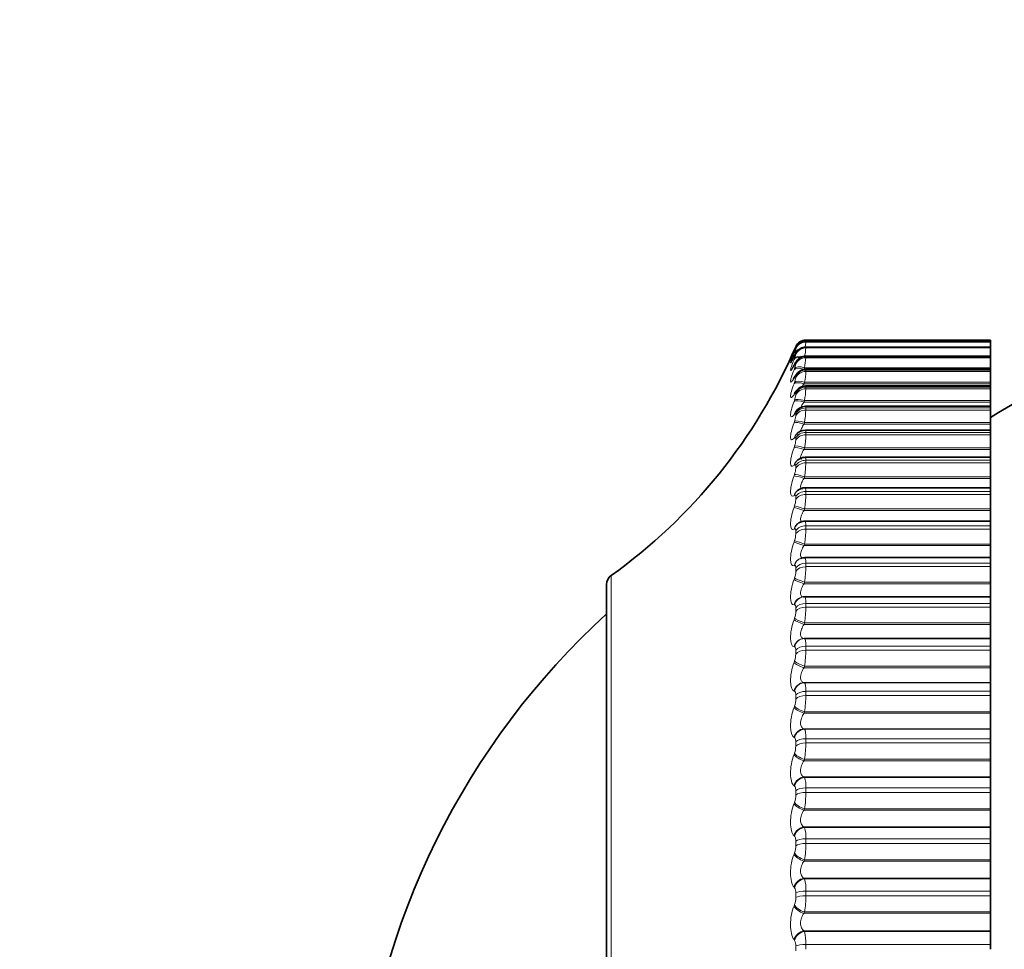
# Model space of a CAD drawing. Units: millimetres. Extents: x 0 to 771, y 0 to 1164.
# Drawn here: x 82 to 100, y 831 to 848 of the extents above; entities that cross this region are included whole.
import ezdxf
from ezdxf import colors
from ezdxf.entities.mleader import LeaderData, LeaderLine
from ezdxf.math import Vec2, Vec3

# ---------------------------------------------------------------- set-up
doc = ezdxf.new("R2010")
doc.units = ezdxf.units.MM
doc.layers.add('DV4_Défaut', color=7, linetype='Continuous')
doc.layers.add('Défaut', color=7, linetype='Continuous')

# ---------------------------------------------------------------- blocks, each defined once
blk = doc.blocks.new('_DOT')
at = {"color": 0}
blk.add_line((0, 0), (-1, 0), dxfattribs=at)
at = {"color": 0, "const_width": 0.333}
blk.add_lwpolyline([(-0.1665, 0, 1), (0.1665, 0, 1)], format="xyb", close=True, dxfattribs=at)
blk = doc.blocks.new('SE3')
at = {"layer": 'DV4_Défaut', "color": 7, "linetype": 'Continuous', "lineweight": 18}
for p, q in [((96.622, 841.578), (96.645, 841.632)), ((96.645, 841.596), (96.645, 841.602)), ((96.829, 841.723), (100.197, 841.723)), ((96.829, 841.723), (96.829, 841.717)), ((96.829, 841.717), (100.197, 841.717)), ((96.829, 841.621), (100.197, 841.621)), ((96.829, 841.621), (96.829, 841.609)), ((96.829, 841.609), (100.197, 841.609)), ((96.613, 841.556), (96.622, 841.578)), ((96.622, 841.556), (96.613, 841.536)), ((96.613, 841.511), (96.622, 841.534)), ((96.622, 841.465), (96.613, 841.445)), ((96.613, 841.396), (96.622, 841.42)), ((96.645, 841.49), (96.645, 841.502)), ((96.829, 841.449), (100.197, 841.449)), ((96.829, 841.449), (96.829, 841.43)), ((96.829, 841.43), (100.197, 841.43)), ((96.622, 841.303), (96.613, 841.285)), ((96.613, 841.21), (96.622, 841.235)), ((96.645, 841.312), (96.645, 841.331)), ((96.805, 841.248), (96.796, 841.223)), ((96.805, 841.248), (100.197, 841.248)), ((96.622, 841.071), (96.613, 841.055)), ((96.645, 841.066), (96.645, 841.09)), ((96.796, 841.223), (100.197, 841.223)), ((96.829, 841.206), (100.197, 841.206)), ((96.829, 841.206), (96.829, 841.181)), ((96.829, 841.181), (100.197, 841.181)), ((96.613, 840.955), (96.622, 840.981)), ((96.805, 840.983), (96.796, 840.956)), ((96.796, 840.956), (100.197, 840.956)), ((96.805, 840.983), (100.197, 840.983)), ((96.829, 840.895), (100.197, 840.895)), ((96.829, 840.895), (96.829, 840.864)), ((96.622, 840.771), (96.613, 840.757)), ((96.645, 840.75), (96.645, 840.781)), ((96.829, 840.864), (100.197, 840.864)), ((96.613, 840.633), (96.622, 840.659)), ((96.805, 840.649), (96.796, 840.622)), ((96.796, 840.622), (100.197, 840.622)), ((96.805, 840.649), (100.197, 840.649)), ((96.622, 840.404), (96.613, 840.392)), ((96.645, 840.369), (96.645, 840.405)), ((96.829, 840.515), (100.197, 840.515)), ((96.829, 840.515), (96.829, 840.478)), ((96.829, 840.478), (100.197, 840.478)), ((96.613, 840.244), (96.622, 840.271)), ((96.805, 840.25), (96.796, 840.222)), ((96.796, 840.222), (100.197, 840.222)), ((96.805, 840.25), (100.197, 840.25)), ((96.829, 840.07), (100.197, 840.07)), ((96.829, 840.07), (96.829, 840.028)), ((96.829, 840.028), (100.197, 840.028)), ((96.622, 839.972), (96.613, 839.962)), ((96.613, 839.791), (96.622, 839.819)), ((96.645, 839.922), (96.645, 839.964)), ((96.805, 839.786), (96.796, 839.758)), ((96.796, 839.758), (100.197, 839.758)), ((96.805, 839.786), (100.197, 839.786)), ((96.622, 839.477), (96.613, 839.469)), ((96.645, 839.413), (96.645, 839.46)), ((96.829, 839.562), (100.197, 839.562)), ((96.829, 839.562), (96.829, 839.514)), ((96.829, 839.514), (100.197, 839.514)), ((96.613, 839.276), (96.622, 839.305)), ((96.805, 839.261), (96.796, 839.232)), ((96.805, 839.261), (100.197, 839.261)), ((96.796, 839.232), (100.197, 839.232)), ((96.622, 838.923), (96.613, 838.916)), ((96.829, 838.994), (100.197, 838.994)), ((96.829, 838.994), (96.829, 838.94)), ((96.829, 838.94), (100.197, 838.94)), ((96.613, 838.702), (96.622, 838.731)), ((96.645, 838.844), (96.645, 838.896)), ((96.805, 838.676), (96.796, 838.647)), ((96.796, 838.647), (100.197, 838.647)), ((96.805, 838.676), (100.197, 838.676)), ((96.829, 838.367), (100.197, 838.367)), ((96.829, 838.367), (96.829, 838.309)), ((96.622, 838.31), (96.613, 838.306)), ((96.645, 838.217), (96.645, 838.275)), ((96.829, 838.309), (100.197, 838.309)), ((96.613, 838.072), (96.622, 838.101)), ((96.805, 838.035), (96.796, 838.006)), ((96.796, 838.006), (100.197, 838.006)), ((96.805, 838.035), (100.197, 838.035)), ((96.829, 837.686), (100.197, 837.686)), ((96.829, 837.686), (96.829, 837.623)), ((96.622, 837.644), (96.613, 837.641)), ((96.645, 837.537), (96.645, 837.6)), ((96.829, 837.623), (100.197, 837.623)), ((93.28, 817.843), (93.28, 837.462)), ((96.613, 837.389), (96.622, 837.417)), ((96.805, 837.341), (96.796, 837.313)), ((96.796, 837.313), (100.197, 837.313)), ((96.805, 837.341), (100.197, 837.341)), ((96.829, 836.953), (100.197, 836.953)), ((96.829, 836.953), (96.829, 836.886)), ((96.622, 836.926), (96.613, 836.925)), ((96.645, 836.807), (96.645, 836.874)), ((96.829, 836.886), (100.197, 836.886)), ((96.613, 836.656), (96.622, 836.684)), ((96.805, 836.598), (96.796, 836.57)), ((96.796, 836.57), (100.197, 836.57)), ((96.805, 836.598), (100.197, 836.598)), ((96.796, 836.313), (96.805, 836.312)), ((96.805, 836.312), (100.197, 836.312)), ((96.622, 836.161), (96.613, 836.163)), ((96.645, 836.03), (96.645, 836.101)), ((96.829, 836.174), (100.197, 836.174)), ((96.829, 836.174), (96.829, 836.102)), ((96.829, 836.102), (100.197, 836.102)), ((96.613, 835.877), (96.622, 835.905)), ((96.805, 835.809), (96.796, 835.782)), ((96.796, 835.782), (100.197, 835.782)), ((96.805, 835.809), (100.197, 835.809)), ((96.796, 835.511), (100.197, 835.511)), ((96.796, 835.511), (96.805, 835.507)), ((96.805, 835.507), (100.197, 835.507)), ((96.622, 835.353), (96.613, 835.357)), ((96.829, 835.351), (100.197, 835.351)), ((96.829, 835.351), (96.829, 835.276)), ((96.645, 835.21), (96.645, 835.285)), ((96.829, 835.276), (100.197, 835.276)), ((96.613, 835.056), (96.622, 835.083)), ((96.805, 834.979), (96.796, 834.952)), ((96.805, 834.979), (100.197, 834.979)), ((96.796, 834.952), (100.197, 834.952)), ((96.796, 834.668), (100.197, 834.668)), ((96.796, 834.668), (96.805, 834.663)), ((96.805, 834.663), (100.197, 834.663)), ((96.622, 834.506), (96.613, 834.511)), ((96.645, 834.352), (96.645, 834.43)), ((96.829, 834.488), (100.197, 834.488)), ((96.829, 834.488), (96.829, 834.41)), ((96.829, 834.41), (100.197, 834.41)), ((96.613, 834.198), (96.622, 834.224)), ((96.805, 834.112), (96.796, 834.085)), ((96.796, 834.085), (100.197, 834.085)), ((96.805, 834.112), (100.197, 834.112)), ((96.796, 833.79), (100.197, 833.79)), ((96.796, 833.79), (96.805, 833.783)), ((96.805, 833.783), (100.197, 833.783)), ((96.622, 833.623), (96.613, 833.631)), ((96.645, 833.46), (96.645, 833.54)), ((96.829, 833.591), (100.197, 833.591)), ((96.829, 833.591), (96.829, 833.51)), ((96.829, 833.51), (100.197, 833.51)), ((96.613, 833.306), (96.622, 833.331)), ((96.805, 833.211), (96.796, 833.185)), ((96.796, 833.185), (100.197, 833.185)), ((96.805, 833.211), (100.197, 833.211)), ((96.796, 832.88), (100.197, 832.88)), ((96.796, 832.88), (96.805, 832.871)), ((96.805, 832.871), (100.197, 832.871)), ((96.622, 832.711), (96.613, 832.72)), ((96.645, 832.538), (96.645, 832.621)), ((96.829, 832.664), (100.197, 832.664)), ((96.829, 832.664), (96.829, 832.58)), ((96.829, 832.58), (100.197, 832.58)), ((96.613, 832.385), (96.622, 832.41)), ((96.805, 832.282), (96.796, 832.257)), ((96.805, 832.282), (100.197, 832.282)), ((96.796, 832.257), (100.197, 832.257)), ((96.796, 831.944), (100.197, 831.944)), ((96.796, 831.944), (96.805, 831.933)), ((96.805, 831.933), (100.197, 831.933)), ((96.622, 831.772), (96.613, 831.783)), ((96.645, 831.591), (96.645, 831.676)), ((96.829, 831.711), (100.197, 831.711)), ((96.829, 831.711), (96.829, 831.625)), ((96.829, 831.625), (100.197, 831.625)), ((96.613, 831.44), (96.622, 831.464)), ((96.805, 831.33), (96.796, 831.306)), ((96.796, 831.306), (100.197, 831.306)), ((96.805, 831.33), (100.197, 831.33)), ((96.622, 830.813), (96.613, 830.826)), ((96.796, 830.986), (100.197, 830.986)), ((96.796, 830.986), (96.805, 830.973)), ((96.805, 830.973), (100.197, 830.973)), ((96.645, 830.624), (96.645, 830.711)), ((96.829, 830.737), (100.197, 830.737)), ((96.829, 830.737), (96.829, 830.65))]:
    blk.add_line(p, q, dxfattribs=at)
at = {"layer": 'DV4_Défaut', "color": 7, "linetype": 'Continuous', "lineweight": 35}
for p, q in [((100.197, 841.723), (96.828, 841.723)), ((100.197, 841.625), (96.828, 841.625)), ((96.829, 841.753), (100.197, 841.753)), ((100.197, 841.723), (100.197, 841.753)), ((100.197, 841.723), (100.197, 841.717)), ((100.197, 841.723), (100.197, 841.723)), ((100.197, 841.625), (100.197, 841.717)), ((100.197, 841.625), (100.197, 841.621)), ((100.197, 841.621), (100.197, 841.609)), ((100.197, 841.457), (100.197, 841.609)), ((100.197, 841.457), (96.827, 841.457)), ((100.197, 841.457), (100.197, 841.449)), ((100.197, 841.449), (100.197, 841.43)), ((100.197, 841.248), (100.197, 841.43)), ((100.197, 841.223), (100.197, 841.248)), ((100.197, 841.22), (96.826, 841.22)), ((100.197, 841.22), (100.197, 841.206)), ((100.197, 841.206), (100.197, 841.181)), ((100.197, 840.983), (100.197, 841.181)), ((100.197, 840.916), (96.825, 840.916)), ((100.197, 840.956), (100.197, 840.983)), ((100.197, 840.916), (100.197, 840.956)), ((100.197, 840.916), (100.197, 840.895)), ((100.197, 840.895), (100.197, 840.864)), ((100.197, 840.649), (100.197, 840.864)), ((100.197, 840.546), (96.823, 840.546)), ((100.197, 840.622), (100.197, 840.649)), ((100.197, 840.546), (100.197, 840.622)), ((100.197, 840.546), (100.197, 840.515)), ((100.197, 840.515), (100.197, 840.478)), ((100.197, 840.25), (100.197, 840.478)), ((100.197, 840.222), (100.197, 840.25)), ((100.197, 840.112), (100.197, 840.222)), ((100.197, 840.112), (96.821, 840.112)), ((100.197, 840.07), (100.197, 840.112)), ((100.197, 840.07), (100.197, 840.028)), ((100.197, 839.786), (100.197, 840.028)), ((100.197, 839.758), (100.197, 839.786)), ((100.197, 839.617), (100.197, 839.758)), ((100.197, 839.617), (96.818, 839.617)), ((100.197, 839.562), (100.197, 839.617)), ((100.197, 839.562), (100.197, 839.514)), ((100.197, 839.261), (100.197, 839.514)), ((100.197, 839.232), (100.197, 839.261)), ((100.197, 839.062), (100.197, 839.232)), ((96.688, 839.02), (96.679, 839.013)), ((100.197, 839.062), (96.816, 839.062)), ((100.197, 838.994), (100.197, 839.062)), ((100.197, 838.994), (100.197, 838.94)), ((100.197, 838.676), (100.197, 838.94)), ((100.197, 838.647), (100.197, 838.676)), ((100.197, 838.451), (100.197, 838.647)), ((96.714, 838.426), (96.704, 838.422)), ((100.197, 838.451), (96.813, 838.451)), ((100.197, 838.367), (100.197, 838.451)), ((100.197, 838.367), (100.197, 838.309)), ((100.197, 838.035), (100.197, 838.309)), ((100.197, 838.006), (100.197, 838.035)), ((100.197, 837.787), (100.197, 838.006)), ((96.747, 837.777), (96.737, 837.774)), ((100.197, 837.787), (96.81, 837.787)), ((100.197, 837.686), (100.197, 837.787)), ((100.197, 837.686), (100.197, 837.623)), ((100.197, 837.341), (100.197, 837.623)), ((93.197, 818.006), (93.197, 837.299)), ((100.197, 837.313), (100.197, 837.341)), ((100.197, 837.073), (100.197, 837.313)), ((96.786, 837.072), (96.777, 837.071)), ((100.197, 837.073), (96.807, 837.073)), ((100.197, 836.953), (100.197, 837.073)), ((100.197, 836.953), (100.197, 836.886)), ((100.197, 836.598), (100.197, 836.886)), ((100.197, 836.57), (100.197, 836.598)), ((100.197, 836.313), (100.197, 836.57)), ((96.796, 836.313), (100.197, 836.313)), ((100.197, 836.312), (100.197, 836.313)), ((100.197, 836.174), (100.197, 836.312)), ((100.197, 836.174), (100.197, 836.102)), ((100.197, 835.809), (100.197, 836.102)), ((100.197, 835.782), (100.197, 835.809)), ((100.197, 835.511), (100.197, 835.782)), ((100.197, 835.507), (100.197, 835.511)), ((100.197, 835.351), (100.197, 835.507)), ((100.197, 835.351), (100.197, 835.276)), ((100.197, 834.979), (100.197, 835.276)), ((100.197, 834.952), (100.197, 834.979)), ((100.197, 834.668), (100.197, 834.952)), ((100.197, 834.663), (100.197, 834.668)), ((100.197, 834.488), (100.197, 834.663)), ((100.197, 834.488), (100.197, 834.41)), ((100.197, 834.112), (100.197, 834.41)), ((100.197, 834.085), (100.197, 834.112)), ((100.197, 833.79), (100.197, 834.085)), ((100.197, 833.783), (100.197, 833.79)), ((100.197, 833.591), (100.197, 833.783)), ((100.197, 833.591), (100.197, 833.51)), ((100.197, 833.211), (100.197, 833.51)), ((100.197, 833.185), (100.197, 833.211)), ((100.197, 832.88), (100.197, 833.185)), ((100.197, 832.871), (100.197, 832.88)), ((100.197, 832.664), (100.197, 832.871)), ((100.197, 832.664), (100.197, 832.58)), ((100.197, 832.282), (100.197, 832.58)), ((100.197, 832.257), (100.197, 832.282)), ((100.197, 831.944), (100.197, 832.257)), ((100.197, 831.933), (100.197, 831.944)), ((100.197, 831.711), (100.197, 831.933)), ((100.197, 831.711), (100.197, 831.625)), ((100.197, 831.33), (100.197, 831.625)), ((100.197, 831.306), (100.197, 831.33)), ((100.197, 830.986), (100.197, 831.306)), ((100.197, 830.973), (100.197, 830.986)), ((100.197, 830.737), (100.197, 830.973)), ((100.197, 830.737), (100.197, 830.65))]:
    blk.add_line(p, q, dxfattribs=at)
for centre, radius, start, end in [((87.465, 845.597), 10, 305.5571, 336.6335), ((96.829, 841.553), 0.2, 90, 156.6389), ((94.052, 842.739), 2.829, 334.9052, 335.366), ((94.342, 842.599), 2.546, 333.2843, 333.7664), ((108.197, 827.653), 15, 111.9213, 122.231), ((94.63, 842.389), 2.268, 331.3252, 331.8309), ((94.909, 842.112), 2.002, 328.9449, 329.476), ((95.174, 841.772), 1.754, 326.0331, 326.5904), ((96.823, 840.332), 0.213, 90.3032, 146.074), ((95.421, 841.373), 1.533, 322.4438, 323.0258), ((95.645, 840.925), 1.347, 317.9876, 318.5876), ((96.82, 839.901), 0.21, 89.9807, 140.9094), ((95.842, 840.442), 1.212, 312.4282, 313.0301), ((93.397, 837.299), 0.2, 125.5571, 180), ((102.643, 826.431), 14, 132.4355, 174.9956)]:
    blk.add_arc(centre, radius, start, end, dxfattribs=at)
at = {"layer": 'DV4_Défaut', "color": 7, "linetype": 'Continuous', "lineweight": 18}
for centre, radius, start, end in [((96.138, 841.751), 0.53, 335.9083, 343.0433), ((94.914, 841.799), 1.925, 349.3702, 354.3278), ((94.281, 842.052), 2.57, 350.6362, 352.5082), ((64.333, 847.696), 33.035, 349.5953, 349.6348), ((97.899, 841.438), 1.108, 165.0788, 165.1131), ((96.268, 841.576), 0.388, 336.193, 347.0608), ((95.044, 841.569), 1.79, 349.6757, 355.5587), ((96.296, 841.375), 0.355, 336.7975, 349.821), ((96.298, 841.116), 0.35, 337.4843, 351.8121), ((95.05, 841.292), 1.783, 350.0064, 356.4383), ((96.292, 840.792), 0.356, 338.1516, 353.3044), ((95.009, 840.956), 1.822, 350.3198, 357.094), ((96.281, 840.404), 0.366, 338.7556, 354.4589), ((94.95, 840.557), 1.88, 350.5988, 357.5995), ((94.888, 840.096), 1.943, 350.8372, 358.0006), ((96.27, 839.952), 0.377, 339.2782, 355.3763), ((94.828, 839.573), 2.001, 351.0336, 358.327), ((96.259, 839.439), 0.387, 339.7135, 356.1231), ((94.778, 838.99), 2.052, 351.1883, 358.599), ((96.249, 838.866), 0.397, 340.0603, 356.7448), ((96.242, 838.237), 0.404, 340.3196, 357.2733), ((94.739, 838.351), 2.09, 351.3024, 358.8308), ((96.237, 837.554), 0.409, 340.4927, 357.7322), ((94.715, 837.658), 2.115, 351.3767, 359.0326), ((96.235, 836.82), 0.411, 340.5806, 358.1391), ((94.706, 836.915), 2.123, 351.4117, 359.2125), ((96.236, 836.041), 0.409, 340.583, 358.5078), ((94.715, 836.125), 2.114, 351.4076, 359.3764), ((96.241, 835.218), 0.405, 340.4985, 358.8496), ((94.741, 835.293), 2.088, 351.3635, 359.5295), ((96.248, 834.358), 0.397, 340.3244, 359.174), ((94.785, 834.422), 2.044, 351.2781, 359.676), ((96.324, 833.626), 0.506, 356.052, 18.0101), ((96.259, 833.463), 0.386, 340.0558, 359.4893), ((94.846, 833.516), 1.983, 351.1489, 359.8199), ((96.201, 832.697), 0.629, 356.9512, 16.0423), ((96.273, 832.539), 0.372, 339.686, 359.8035), ((94.923, 832.581), 1.906, 350.9726, 359.965), ((96.07, 831.742), 0.76, 357.616, 14.5163), ((96.486, 831.689), 0.16, 355.4813, 31.5867), ((96.29, 831.59), 0.355, 339.2057, 0.1246), ((95.016, 831.621), 1.813, 350.7444, 0.1152), ((95.933, 830.766), 0.897, 358.1238, 13.3083), ((96.46, 830.722), 0.185, 356.3946, 29.1825)]:
    blk.add_arc(centre, radius, start, end, dxfattribs=at)
for centre, major_axis, ratio, start_param, end_param in [((96.805, 841.498), (-0.183, 0.08), 0.602143, 6.024835, 6.278974), ((96.829, 841.517), (0.2, 0), 0.997452, 1.570796, 2.733865), ((96.829, 841.423), (0.2, 0), 0.990704, 1.570796, 2.733865), ((96.829, 841.411), (-0.2, 0), 0.989821, 4.712389, 5.875458), ((96.796, 841.476), (-0.183, 0.08), 0.601817, 6.038529, 6.278276), ((96.796, 841.431), (-0.185, 0.077), 0.548099, 5.654456, 6.244043), ((96.796, 841.455), (0.181, -0.084), 0.648101, 3.141638, 3.170947), ((96.796, 841.365), (0.179, -0.089), 0.695733, 3.141622, 3.212754), ((96.796, 841.316), (-0.186, 0.074), 0.491587, 5.252106, 6.212649), ((96.805, 841.454), (-0.185, 0.076), 0.548395, 5.55123, 6.244885), ((96.805, 841.34), (-0.186, 0.073), 0.491853, 5.04874, 6.213628), ((96.829, 841.253), (0.2, 0), 0.978475, 1.570796, 2.733865), ((96.829, 841.235), (-0.2, 0), 0.977147, 4.712389, 5.875458), ((96.796, 841.206), (0.176, -0.095), 0.739821, 3.141806, 3.260079), ((96.796, 841.131), (-0.187, 0.071), 0.43257, 4.875432, 6.183526), ((96.805, 841.224), (0.176, -0.095), 0.740221, 3.148391, 3.260308), ((96.805, 841.157), (-0.187, 0.071), 0.432804, 4.874672, 6.184634), ((96.796, 840.977), (0.172, -0.102), 0.780138, 3.142154, 3.314423), ((96.805, 840.993), (0.172, -0.102), 0.78056, 3.150112, 3.314475), ((96.829, 841.014), (0.2, 0), 0.961261, 1.570796, 2.733865), ((96.829, 840.989), (0.2, 0), 0.959493, 1.570796, 2.733865), ((96.796, 840.878), (-0.188, 0.069), 0.371349, 4.848117, 6.156212), ((96.805, 840.904), (-0.188, 0.069), 0.37155, 4.847482, 6.157443), ((96.829, 840.707), (-0.2, 0), 0.939147, 4.712389, 5.875458), ((96.796, 840.681), (0.166, -0.111), 0.81648, 3.142071, 3.377761), ((96.805, 840.695), (0.167, -0.111), 0.816922, 3.143192, 3.377634), ((96.829, 840.676), (-0.2, 0), 0.93695, 4.712389, 5.875458), ((96.796, 840.557), (-0.188, 0.067), 0.308236, 4.822231, 6.130325), ((96.805, 840.584), (-0.188, 0.067), 0.308403, 4.821714, 6.131676), ((96.796, 840.318), (0.159, -0.121), 0.848661, 3.141627, 3.452694), ((96.805, 840.33), (0.159, -0.121), 0.849121, 3.140371, 3.452396), ((96.829, 840.333), (0.2, 0), 0.912248, 1.570796, 2.733865), ((96.829, 840.296), (-0.2, 0), 0.909632, 4.712389, 5.875458), ((96.796, 840.171), (-0.189, 0.066), 0.243552, 4.797449, 6.105543), ((96.805, 840.199), (-0.189, 0.066), 0.243684, 4.797048, 6.10701), ((96.796, 839.89), (0.149, -0.133), 0.876518, 3.141165, 3.542609), ((96.805, 839.901), (0.15, -0.133), 0.876993, 3.136528, 3.542171), ((96.829, 839.894), (0.2, 0), 0.880701, 1.570796, 2.733865), ((96.829, 839.852), (0.2, 0), 0.877679, 1.570796, 2.733865), ((96.796, 839.72), (-0.189, 0.065), 0.177627, 4.773493, 6.081588), ((96.805, 839.749), (-0.189, 0.065), 0.177723, 4.773204, 6.083166), ((96.796, 839.4), (0.136, -0.147), 0.899908, 3.141735, 3.65174), ((96.805, 839.409), (0.136, -0.147), 0.900395, 3.134908, 3.651231), ((96.829, 839.393), (-0.2, 0), 0.844666, 4.712389, 5.875458), ((96.829, 839.346), (0.2, 0), 0.841254, 1.570796, 2.733865), ((96.796, 839.209), (-0.189, 0.064), 0.110796, 4.750115, 6.058209), ((96.805, 839.237), (-0.189, 0.064), 0.110856, 4.749936, 6.059898), ((96.796, 838.85), (0.117, -0.162), 0.918713, 3.142078, 3.784886), ((96.805, 838.858), (0.117, -0.162), 0.91921, 3.139978, 3.784445), ((96.829, 838.833), (-0.2, 0), 0.804326, 4.712389, 5.875458), ((96.829, 838.78), (0.2, 0), 0.800541, 1.570796, 2.733865), ((96.805, 838.667), (-0.19, 0.064), 0.043425, 4.727017, 6.036979), ((96.796, 838.638), (-0.189, 0.064), 0.043401, 4.727087, 6.035181), ((96.796, 838.244), (0.091, -0.178), 0.932836, 3.141193, 3.94626), ((96.805, 838.249), (0.092, -0.178), 0.933341, 3.134907, 3.946116), ((96.829, 838.215), (-0.2, 0), 0.759888, 4.712389, 5.875458), ((96.829, 838.157), (0.2, 0), 0.75575, 1.570796, 2.733865), ((96.796, 838.011), (0.189, -0.064), 0.024215, 3.41249, 4.720584), ((96.805, 838.04), (0.19, -0.064), 0.024228, 3.410583, 4.720545), ((96.796, 837.583), (0.058, -0.191), 0.942205, 3.142225, 4.136806), ((96.805, 837.586), (0.059, -0.191), 0.942715, 3.139506, 4.137279), ((96.829, 837.543), (-0.2, 0), 0.711577, 4.712389, 5.875458), ((96.829, 837.481), (-0.2, 0), 0.707107, 4.712389, 5.875458), ((96.796, 837.332), (0.189, -0.064), 0.091707, 3.435458, 4.743552), ((96.805, 837.361), (0.189, -0.064), 0.091757, 3.433443, 4.743404), ((96.796, 836.872), (0.019, -0.199), 0.946773, 3.141197, 4.350416), ((96.805, 836.873), (0.019, -0.199), 0.947286, 3.141122, 4.351814), ((96.829, 836.822), (-0.2, 0), 0.659641, 4.712389, 5.875458), ((96.829, 836.755), (-0.2, 0), 0.654861, 4.712389, 5.875458), ((96.796, 836.603), (0.189, -0.065), 0.158733, 3.458714, 4.766809), ((96.805, 836.632), (0.189, -0.065), 0.158819, 3.456589, 4.766551), ((96.796, 836.113), (0.023, 0.199), 0.946517, 0.122671, 1.430765), ((96.805, 836.112), (0.023, 0.199), 0.947029, 0.12325, 1.433211), ((96.829, 836.053), (0.2, 0), 0.604343, 1.570796, 2.733865), ((96.829, 835.983), (0.2, 0), 0.599278, 1.570796, 2.733865), ((96.796, 835.829), (0.189, -0.066), 0.224949, 3.482482, 4.790576), ((96.805, 835.857), (0.189, -0.065), 0.225071, 3.480245, 4.790207), ((96.796, 835.312), (0.062, 0.19), 0.941437, 0.334394, 1.642488), ((96.805, 835.309), (0.062, 0.19), 0.941947, 0.335871, 1.645832), ((96.829, 835.241), (0.2, 0), 0.545966, 1.570796, 2.733865), ((96.829, 835.167), (0.2, 0), 0.540641, 1.570796, 2.733865), ((96.796, 835.013), (0.188, -0.067), 0.290019, 3.507002, 4.815097), ((96.805, 835.04), (0.189, -0.067), 0.290176, 3.504651, 4.814613), ((96.796, 834.471), (0.094, 0.176), 0.93156, 0.521979, 1.830073), ((96.805, 834.466), (0.095, 0.176), 0.932065, 0.524036, 1.833998), ((96.829, 834.391), (-0.2, 0), 0.484806, 4.712389, 5.875458), ((96.829, 834.314), (-0.2, 0), 0.479249, 4.712389, 5.875458), ((96.796, 834.159), (0.188, -0.069), 0.353612, 3.532545, 4.840639), ((96.805, 834.186), (0.188, -0.068), 0.353803, 3.530076, 4.840037), ((96.796, 833.596), (0.119, 0.161), 0.916936, 0.680222, 1.988316), ((96.805, 833.589), (0.12, 0.16), 0.917433, 0.682548, 1.992509), ((96.829, 833.507), (0.2, 0), 0.421176, 1.570796, 2.733865), ((96.829, 833.427), (-0.2, 0), 0.415415, 4.712389, 5.875458), ((96.796, 833.273), (0.187, -0.07), 0.415402, 3.559418, 4.867512), ((96.805, 833.299), (0.187, -0.07), 0.415627, 3.556826, 4.866788), ((96.796, 832.691), (0.137, 0.145), 0.89764, 0.810592, 2.118686), ((96.805, 832.681), (0.138, 0.145), 0.898126, 0.812966, 2.122927), ((96.829, 832.593), (0.2, 0), 0.3554, 1.570796, 2.733865), ((96.829, 832.51), (-0.2, 0), 0.349464, 4.712389, 5.875458), ((96.796, 832.358), (0.186, -0.073), 0.475076, 3.587985, 4.896079), ((96.805, 832.382), (0.186, -0.073), 0.475333, 3.585266, 4.895227), ((96.796, 831.759), (0.15, 0.132), 0.873769, 0.917459, 2.225553), ((96.805, 831.748), (0.151, 0.131), 0.874242, 0.919752, 2.229713), ((96.829, 831.653), (0.2, 0), 0.287813, 1.570796, 2.733865), ((96.829, 831.569), (0.2, 0), 0.281733, 1.570796, 2.733865), ((96.796, 831.418), (0.185, -0.076), 0.532328, 3.618682, 4.926776), ((96.805, 831.442), (0.185, -0.075), 0.532616, 3.615828, 4.92579), ((96.796, 830.807), (0.16, 0.12), 0.845446, 1.005596, 2.31369), ((96.805, 830.794), (0.16, 0.12), 0.845904, 1.007744, 2.317706), ((96.829, 830.693), (-0.2, 0), 0.218759, 4.712389, 5.875458)]:
    blk.add_ellipse(centre, major_axis=major_axis, ratio=ratio, start_param=start_param, end_param=end_param, dxfattribs=at)
at = {"layer": 'DV4_Défaut', "color": 7, "linetype": 'Continuous', "lineweight": 35}
for centre, major_axis, ratio, start_param, end_param in [((96.829, 841.523), (0.2, 0), 0.997885, 1.570796, 2.733865), ((96.805, 841.476), (0.182, -0.084), 0.648452, 3.141613, 3.171506), ((96.805, 841.385), (0.179, -0.089), 0.69611, 3.141596, 3.213152), ((96.796, 840.681), (0.166, -0.111), 0.81648, 3.122043, 3.142071), ((96.805, 836.873), (0.019, -0.199), 0.947286, 3.041852, 3.141122)]:
    blk.add_ellipse(centre, major_axis=major_axis, ratio=ratio, start_param=start_param, end_param=end_param, dxfattribs=at)
for points, knots in [([(96.828, 841.721), (96.815, 841.721), (96.788, 841.722), (96.745, 841.707), (96.708, 841.685), (96.681, 841.66), (96.664, 841.638), (96.655, 841.623), (96.648, 841.611), (96.639, 841.592), (96.629, 841.571), (96.619, 841.55), (96.618, 841.548)], [0, 0, 0, 0, 0.103597, 0.255652, 0.384487, 0.491691, 0.575754, 0.631144, 0.677109, 0.753197, 0.979061, 1, 1, 1, 1]), ([(96.827, 841.624), (96.808, 841.623), (96.777, 841.621), (96.731, 841.602), (96.697, 841.577), (96.673, 841.552), (96.658, 841.531), (96.646, 841.511), (96.636, 841.495), (96.628, 841.478), (96.625, 841.471)], [0, 0, 0, 0, 0.17245, 0.336623, 0.476727, 0.594224, 0.686646, 0.768208, 0.922261, 1, 1, 1, 1]), ([(96.615, 841.541), (96.611, 841.533), (96.594, 841.495), (96.573, 841.453), (96.561, 841.43), (96.559, 841.426), (96.559, 841.426)], [0, 0, 0, 0, 0.1088202, 0.6172894, 0.8899917, 1, 1, 1, 1]), ([(96.563, 841.444), (96.564, 841.446), (96.565, 841.447), (96.577, 841.475), (96.593, 841.512), (96.613, 841.556)], [0, 0, 0, 0, 0.061506, 0.061506, 1, 1, 1, 1]), ([(96.617, 841.457), (96.614, 841.449), (96.6, 841.42), (96.583, 841.391), (96.575, 841.378), (96.575, 841.377), (96.575, 841.377)], [0, 0, 0, 0, 0.138901, 0.65949, 0.955944, 1, 1, 1, 1]), ([(96.827, 841.456), (96.825, 841.456), (96.805, 841.459), (96.766, 841.449), (96.722, 841.429), (96.689, 841.403), (96.666, 841.378), (96.649, 841.353), (96.638, 841.335), (96.631, 841.321), (96.629, 841.318)], [0, 0, 0, 0, 0.022147, 0.226639, 0.400521, 0.55049, 0.675148, 0.786221, 0.956017, 1, 1, 1, 1]), ([(96.621, 841.303), (96.617, 841.297), (96.606, 841.276), (96.594, 841.256), (96.589, 841.25), (96.589, 841.25)], [0, 0, 0, 0, 0.176427, 0.690144, 1, 1, 1, 1]), ([(96.625, 841.082), (96.622, 841.077), (96.613, 841.061), (96.606, 841.051), (96.603, 841.048), (96.603, 841.048)], [0, 0, 0, 0, 0.229502, 0.75934, 1, 1, 1, 1]), ([(96.826, 841.218), (96.823, 841.219), (96.802, 841.222), (96.762, 841.211), (96.718, 841.191), (96.685, 841.164), (96.66, 841.136), (96.644, 841.115), (96.636, 841.1), (96.633, 841.094)], [0, 0, 0, 0, 0.033436, 0.255458, 0.441013, 0.603902, 0.751301, 0.913377, 1, 1, 1, 1]), ([(96.825, 840.913), (96.814, 840.914), (96.788, 840.916), (96.745, 840.901), (96.703, 840.877), (96.671, 840.848), (96.651, 840.824), (96.642, 840.81), (96.639, 840.805)], [0, 0, 0, 0, 0.118767, 0.345084, 0.545284, 0.729723, 0.917335, 1, 1, 1, 1]), ([(96.631, 840.795), (96.628, 840.79), (96.621, 840.778), (96.618, 840.775), (96.617, 840.775), (96.617, 840.775)], [0, 0, 0, 0, 0.315369, 0.947796, 1, 1, 1, 1]), ([(96.818, 839.614), (96.811, 839.615), (96.786, 839.618), (96.741, 839.604), (96.698, 839.581), (96.679, 839.564), (96.671, 839.556)], [0, 0, 0, 0, 0.117624, 0.477054, 0.793646, 1, 1, 1, 1]), ([(96.816, 839.06), (96.811, 839.061), (96.788, 839.064), (96.745, 839.051), (96.705, 839.033), (96.691, 839.021), (96.689, 839.019)], [0, 0, 0, 0, 0.089739, 0.532483, 0.936602, 1, 1, 1, 1]), ([(96.813, 838.45), (96.811, 838.45), (96.789, 838.454), (96.751, 838.444), (96.726, 838.431), (96.716, 838.425)], [0, 0, 0, 0, 0.060564, 0.681143, 1, 1, 1, 1])]:
    blk.add_open_spline(points, degree=3, knots=knots, dxfattribs=at)
at = {"layer": 'DV4_Défaut', "color": 7, "linetype": 'Continuous', "lineweight": 18}
for points, knots in [([(96.645, 841.602), (96.645, 841.603), (96.644, 841.602), (96.642, 841.598), (96.64, 841.594), (96.637, 841.588), (96.633, 841.58), (96.63, 841.573), (96.626, 841.565), (96.622, 841.556)], [0, 0, 0, 0, 0.354527, 0.354527, 0.354527, 0.706578, 0.706578, 0.706578, 1, 1, 1, 1]), ([(96.613, 841.536), (96.574, 841.452), (96.548, 841.402), (96.548, 841.408), (96.553, 841.421), (96.563, 841.444)], [0, 0, 0, 0, 0.6815556, 0.6815556, 1, 1, 1, 1]), ([(96.613, 841.445), (96.574, 841.368), (96.548, 841.327), (96.548, 841.345), (96.554, 841.364), (96.577, 841.424), (96.593, 841.464), (96.613, 841.511)], [0, 0, 0, 0, 0.5, 0.5, 0.75, 0.75, 1, 1, 1, 1]), ([(96.645, 841.502), (96.645, 841.504), (96.644, 841.504), (96.642, 841.501), (96.64, 841.498), (96.637, 841.493), (96.633, 841.486), (96.63, 841.48), (96.626, 841.473), (96.622, 841.465)], [0, 0, 0, 0, 0.354527, 0.354527, 0.354527, 0.706578, 0.706578, 0.706578, 1, 1, 1, 1]), ([(96.613, 841.285), (96.574, 841.214), (96.548, 841.182), (96.548, 841.213), (96.554, 841.236), (96.577, 841.303), (96.593, 841.346), (96.613, 841.396)], [0, 0, 0, 0, 0.5, 0.5, 0.75, 0.75, 1, 1, 1, 1]), ([(96.645, 841.331), (96.645, 841.334), (96.644, 841.335), (96.642, 841.333), (96.64, 841.332), (96.637, 841.328), (96.633, 841.322), (96.63, 841.317), (96.626, 841.31), (96.622, 841.303)], [0, 0, 0, 0, 0.354527, 0.354527, 0.354527, 0.706578, 0.706578, 0.706578, 1, 1, 1, 1]), ([(96.613, 841.055), (96.574, 840.99), (96.548, 840.967), (96.548, 841.011), (96.554, 841.039), (96.577, 841.113), (96.593, 841.159), (96.613, 841.21)], [0, 0, 0, 0, 0.5, 0.5, 0.75, 0.75, 1, 1, 1, 1]), ([(96.645, 841.09), (96.645, 841.095), (96.644, 841.097), (96.642, 841.096), (96.64, 841.096), (96.637, 841.093), (96.633, 841.088), (96.63, 841.084), (96.626, 841.078), (96.622, 841.071)], [0, 0, 0, 0, 0.354527, 0.354527, 0.354527, 0.706578, 0.706578, 0.706578, 1, 1, 1, 1]), ([(96.613, 840.757), (96.574, 840.699), (96.548, 840.685), (96.548, 840.742), (96.554, 840.773), (96.577, 840.854), (96.593, 840.902), (96.613, 840.955)], [0, 0, 0, 0, 0.5, 0.5, 0.75, 0.75, 1, 1, 1, 1]), ([(96.645, 840.781), (96.645, 840.787), (96.644, 840.79), (96.642, 840.79), (96.64, 840.791), (96.637, 840.789), (96.633, 840.785), (96.63, 840.782), (96.626, 840.777), (96.622, 840.771)], [0, 0, 0, 0, 0.354527, 0.354527, 0.354527, 0.706578, 0.706578, 0.706578, 1, 1, 1, 1]), ([(96.613, 840.392), (96.574, 840.341), (96.548, 840.337), (96.548, 840.405), (96.554, 840.44), (96.577, 840.527), (96.593, 840.578), (96.613, 840.633)], [0, 0, 0, 0, 0.5, 0.5, 0.75, 0.75, 1, 1, 1, 1]), ([(96.796, 840.622), (96.777, 840.595), (96.761, 840.569), (96.745, 840.539), (96.742, 840.532), (96.739, 840.526)], [0, 0, 0, 0, 0.763491, 0.763491, 1, 1, 1, 1]), ([(96.645, 840.405), (96.645, 840.412), (96.644, 840.416), (96.642, 840.418), (96.64, 840.419), (96.637, 840.419), (96.633, 840.416), (96.63, 840.413), (96.626, 840.409), (96.622, 840.404)], [0, 0, 0, 0, 0.354527, 0.354527, 0.354527, 0.706578, 0.706578, 0.706578, 1, 1, 1, 1]), ([(96.613, 839.962), (96.574, 839.919), (96.548, 839.924), (96.548, 840.004), (96.554, 840.042), (96.577, 840.135), (96.593, 840.188), (96.613, 840.244)], [0, 0, 0, 0, 0.5, 0.5, 0.75, 0.75, 1, 1, 1, 1]), ([(96.796, 840.222), (96.777, 840.195), (96.761, 840.168), (96.739, 840.122), (96.732, 840.103), (96.73, 840.089)], [0, 0, 0, 0, 0.540777, 0.540777, 1, 1, 1, 1]), ([(96.645, 839.964), (96.645, 839.972), (96.644, 839.977), (96.642, 839.98), (96.64, 839.983), (96.637, 839.983), (96.633, 839.981), (96.63, 839.98), (96.626, 839.977), (96.622, 839.972)], [0, 0, 0, 0, 0.354527, 0.354527, 0.354527, 0.706578, 0.706578, 0.706578, 1, 1, 1, 1]), ([(96.613, 839.469), (96.574, 839.434), (96.548, 839.448), (96.548, 839.54), (96.554, 839.582), (96.577, 839.679), (96.593, 839.734), (96.613, 839.791)], [0, 0, 0, 0, 0.5, 0.5, 0.75, 0.75, 1, 1, 1, 1]), ([(96.796, 839.758), (96.777, 839.73), (96.761, 839.702), (96.737, 839.65), (96.73, 839.626), (96.73, 839.593), (96.737, 839.583), (96.751, 839.579), (96.754, 839.579), (96.757, 839.579)], [0, 0, 0, 0, 0.311067, 0.311067, 0.6221339, 0.6221339, 0.9332009, 0.9332009, 1, 1, 1, 1]), ([(96.645, 839.46), (96.645, 839.469), (96.644, 839.475), (96.642, 839.479), (96.64, 839.483), (96.637, 839.485), (96.633, 839.484), (96.63, 839.483), (96.626, 839.481), (96.622, 839.477)], [0, 0, 0, 0, 0.354527, 0.354527, 0.354527, 0.706578, 0.706578, 0.706578, 1, 1, 1, 1]), ([(96.613, 838.916), (96.574, 838.889), (96.548, 838.912), (96.548, 839.015), (96.554, 839.06), (96.577, 839.163), (96.593, 839.219), (96.613, 839.276)], [0, 0, 0, 0, 0.5, 0.5, 0.75, 0.75, 1, 1, 1, 1]), ([(96.796, 839.232), (96.777, 839.204), (96.761, 839.175), (96.737, 839.121), (96.73, 839.096), (96.73, 839.058), (96.737, 839.045), (96.754, 839.039), (96.759, 839.038), (96.765, 839.038)], [0, 0, 0, 0, 0.295237, 0.295237, 0.590474, 0.590474, 0.88571, 0.88571, 1, 1, 1, 1]), ([(96.645, 838.896), (96.645, 838.906), (96.644, 838.913), (96.642, 838.918), (96.64, 838.924), (96.637, 838.926), (96.633, 838.927), (96.63, 838.927), (96.626, 838.925), (96.622, 838.923)], [0, 0, 0, 0, 0.354527, 0.354527, 0.354527, 0.706578, 0.706578, 0.706578, 1, 1, 1, 1]), ([(96.613, 838.306), (96.574, 838.287), (96.548, 838.319), (96.548, 838.432), (96.554, 838.48), (96.577, 838.587), (96.593, 838.644), (96.613, 838.702)], [0, 0, 0, 0, 0.5, 0.5, 0.75, 0.75, 1, 1, 1, 1]), ([(96.796, 838.647), (96.777, 838.619), (96.761, 838.59), (96.737, 838.533), (96.73, 838.506), (96.73, 838.465), (96.737, 838.45), (96.756, 838.439), (96.764, 838.437), (96.772, 838.437)], [0, 0, 0, 0, 0.2813951, 0.2813951, 0.5627902, 0.5627902, 0.8441853, 0.8441853, 1, 1, 1, 1]), ([(96.645, 838.275), (96.645, 838.286), (96.644, 838.294), (96.642, 838.3), (96.64, 838.306), (96.637, 838.31), (96.633, 838.312), (96.63, 838.313), (96.626, 838.312), (96.622, 838.31)], [0, 0, 0, 0, 0.354527, 0.354527, 0.354527, 0.706578, 0.706578, 0.706578, 1, 1, 1, 1]), ([(96.613, 837.641), (96.574, 837.63), (96.548, 837.672), (96.548, 837.795), (96.554, 837.845), (96.577, 837.956), (96.593, 838.014), (96.613, 838.072)], [0, 0, 0, 0, 0.5, 0.5, 0.75, 0.75, 1, 1, 1, 1]), ([(96.796, 838.006), (96.777, 837.978), (96.761, 837.949), (96.737, 837.89), (96.73, 837.862), (96.73, 837.817), (96.737, 837.8), (96.758, 837.784), (96.769, 837.781), (96.782, 837.781)], [0, 0, 0, 0, 0.2670377, 0.2670377, 0.5340754, 0.5340754, 0.8011131, 0.8011131, 1, 1, 1, 1]), ([(96.645, 837.6), (96.645, 837.611), (96.644, 837.621), (96.642, 837.628), (96.64, 837.635), (96.637, 837.64), (96.633, 837.642), (96.63, 837.644), (96.626, 837.645), (96.622, 837.644)], [0, 0, 0, 0, 0.354527, 0.354527, 0.354527, 0.706578, 0.706578, 0.706578, 1, 1, 1, 1]), ([(96.613, 836.925), (96.574, 836.923), (96.548, 836.973), (96.548, 837.105), (96.554, 837.158), (96.577, 837.272), (96.593, 837.331), (96.613, 837.389)], [0, 0, 0, 0, 0.5, 0.5, 0.75, 0.75, 1, 1, 1, 1]), ([(96.796, 837.313), (96.777, 837.284), (96.761, 837.255), (96.737, 837.195), (96.73, 837.165), (96.73, 837.117), (96.737, 837.098), (96.761, 837.075), (96.777, 837.071), (96.796, 837.072)], [0, 0, 0, 0, 0.25, 0.25, 0.5, 0.5, 0.75, 0.75, 1, 1, 1, 1]), ([(96.645, 836.874), (96.645, 836.886), (96.644, 836.896), (96.642, 836.904), (96.64, 836.912), (96.637, 836.918), (96.633, 836.922), (96.63, 836.925), (96.626, 836.926), (96.622, 836.926)], [0, 0, 0, 0, 0.354527, 0.354527, 0.354527, 0.706578, 0.706578, 0.706578, 1, 1, 1, 1]), ([(96.613, 836.163), (96.574, 836.169), (96.548, 836.227), (96.548, 836.368), (96.554, 836.423), (96.577, 836.539), (96.593, 836.598), (96.613, 836.656)], [0, 0, 0, 0, 0.5, 0.5, 0.75, 0.75, 1, 1, 1, 1]), ([(96.796, 836.57), (96.777, 836.542), (96.761, 836.512), (96.737, 836.451), (96.73, 836.42), (96.73, 836.368), (96.737, 836.348), (96.761, 836.321), (96.777, 836.314), (96.796, 836.313)], [0, 0, 0, 0, 0.25, 0.25, 0.5, 0.5, 0.75, 0.75, 1, 1, 1, 1]), ([(96.645, 836.101), (96.645, 836.113), (96.644, 836.125), (96.642, 836.134), (96.64, 836.143), (96.637, 836.15), (96.633, 836.154), (96.63, 836.158), (96.626, 836.161), (96.622, 836.161)], [0, 0, 0, 0, 0.354527, 0.354527, 0.354527, 0.706578, 0.706578, 0.706578, 1, 1, 1, 1]), ([(96.613, 835.357), (96.574, 835.371), (96.548, 835.437), (96.548, 835.586), (96.554, 835.643), (96.577, 835.761), (96.593, 835.82), (96.613, 835.877)], [0, 0, 0, 0, 0.5, 0.5, 0.75, 0.75, 1, 1, 1, 1]), ([(96.796, 835.782), (96.777, 835.754), (96.761, 835.724), (96.737, 835.662), (96.73, 835.63), (96.73, 835.576), (96.737, 835.553), (96.761, 835.522), (96.777, 835.514), (96.796, 835.511)], [0, 0, 0, 0, 0.25, 0.25, 0.5, 0.5, 0.75, 0.75, 1, 1, 1, 1]), ([(96.645, 835.285), (96.645, 835.298), (96.644, 835.31), (96.642, 835.32), (96.64, 835.33), (96.637, 835.338), (96.633, 835.344), (96.63, 835.348), (96.626, 835.352), (96.622, 835.353)], [0, 0, 0, 0, 0.354527, 0.354527, 0.354527, 0.706578, 0.706578, 0.706578, 1, 1, 1, 1]), ([(96.613, 834.511), (96.574, 834.534), (96.548, 834.608), (96.548, 834.763), (96.554, 834.822), (96.577, 834.941), (96.593, 835), (96.613, 835.056)], [0, 0, 0, 0, 0.5, 0.5, 0.75, 0.75, 1, 1, 1, 1]), ([(96.796, 834.952), (96.777, 834.925), (96.761, 834.895), (96.737, 834.832), (96.73, 834.8), (96.73, 834.743), (96.737, 834.718), (96.761, 834.684), (96.777, 834.673), (96.796, 834.668)], [0, 0, 0, 0, 0.25, 0.25, 0.5, 0.5, 0.75, 0.75, 1, 1, 1, 1]), ([(96.645, 834.43), (96.645, 834.444), (96.644, 834.457), (96.642, 834.467), (96.64, 834.478), (96.637, 834.487), (96.633, 834.494), (96.63, 834.499), (96.626, 834.503), (96.622, 834.506)], [0, 0, 0, 0, 0.354527, 0.354527, 0.354527, 0.706578, 0.706578, 0.706578, 1, 1, 1, 1]), ([(96.613, 833.631), (96.574, 833.661), (96.548, 833.743), (96.548, 833.905), (96.554, 833.965), (96.577, 834.085), (96.593, 834.143), (96.613, 834.198)], [0, 0, 0, 0, 0.5, 0.5, 0.75, 0.75, 1, 1, 1, 1]), ([(96.796, 834.085), (96.777, 834.059), (96.761, 834.029), (96.737, 833.966), (96.73, 833.933), (96.73, 833.874), (96.737, 833.848), (96.761, 833.809), (96.777, 833.797), (96.796, 833.79)], [0, 0, 0, 0, 0.25, 0.25, 0.5, 0.5, 0.75, 0.75, 1, 1, 1, 1]), ([(96.645, 833.54), (96.645, 833.555), (96.644, 833.568), (96.642, 833.58), (96.64, 833.591), (96.637, 833.601), (96.633, 833.609), (96.63, 833.615), (96.626, 833.62), (96.622, 833.623)], [0, 0, 0, 0, 0.354527, 0.354527, 0.354527, 0.706578, 0.706578, 0.706578, 1, 1, 1, 1]), ([(96.613, 832.72), (96.574, 832.759), (96.548, 832.847), (96.548, 833.014), (96.554, 833.075), (96.577, 833.195), (96.593, 833.253), (96.613, 833.306)], [0, 0, 0, 0, 0.5, 0.5, 0.75, 0.75, 1, 1, 1, 1]), ([(96.796, 833.185), (96.777, 833.16), (96.761, 833.131), (96.737, 833.068), (96.73, 833.034), (96.73, 832.973), (96.737, 832.945), (96.761, 832.904), (96.777, 832.889), (96.796, 832.88)], [0, 0, 0, 0, 0.25, 0.25, 0.5, 0.5, 0.75, 0.75, 1, 1, 1, 1]), ([(96.645, 832.621), (96.645, 832.636), (96.644, 832.65), (96.642, 832.662), (96.64, 832.674), (96.637, 832.685), (96.633, 832.694), (96.63, 832.701), (96.626, 832.706), (96.622, 832.711)], [0, 0, 0, 0, 0.354527, 0.354527, 0.354527, 0.706578, 0.706578, 0.706578, 1, 1, 1, 1]), ([(96.613, 831.783), (96.574, 831.83), (96.548, 831.925), (96.548, 832.096), (96.554, 832.158), (96.577, 832.278), (96.593, 832.334), (96.613, 832.385)], [0, 0, 0, 0, 0.5, 0.5, 0.75, 0.75, 1, 1, 1, 1]), ([(96.796, 832.257), (96.777, 832.233), (96.761, 832.205), (96.737, 832.142), (96.73, 832.108), (96.73, 832.045), (96.737, 832.016), (96.761, 831.971), (96.777, 831.955), (96.796, 831.944)], [0, 0, 0, 0, 0.25, 0.25, 0.5, 0.5, 0.75, 0.75, 1, 1, 1, 1]), ([(96.613, 830.826), (96.574, 830.879), (96.548, 830.981), (96.548, 831.156), (96.554, 831.218), (96.577, 831.337), (96.593, 831.392), (96.613, 831.44)], [0, 0, 0, 0, 0.5, 0.5, 0.75, 0.75, 1, 1, 1, 1]), ([(96.796, 831.306), (96.777, 831.282), (96.761, 831.255), (96.737, 831.193), (96.73, 831.159), (96.73, 831.095), (96.737, 831.065), (96.761, 831.017), (96.777, 830.999), (96.796, 830.986)], [0, 0, 0, 0, 0.25, 0.25, 0.5, 0.5, 0.75, 0.75, 1, 1, 1, 1])]:
    blk.add_open_spline(points, degree=3, knots=knots, dxfattribs=at)
for points in [[(96.826, 841.22), (96.828, 841.22), (96.829, 841.215), (96.829, 841.206)], [(96.796, 840.956), (96.783, 840.938), (96.77, 840.92), (96.76, 840.903)], [(96.825, 840.916), (96.828, 840.916), (96.829, 840.909), (96.829, 840.895)], [(96.823, 840.546), (96.827, 840.546), (96.829, 840.536), (96.829, 840.515)], [(96.821, 840.112), (96.826, 840.112), (96.829, 840.098), (96.829, 840.07)], [(96.819, 839.616), (96.825, 839.616), (96.829, 839.598), (96.829, 839.562)], [(96.816, 839.062), (96.824, 839.062), (96.829, 839.038), (96.829, 838.994)], [(96.813, 838.451), (96.823, 838.451), (96.829, 838.421), (96.829, 838.367)], [(96.81, 837.787), (96.822, 837.786), (96.829, 837.75), (96.829, 837.686)], [(96.805, 837.072), (96.82, 837.076), (96.829, 837.032), (96.829, 836.953)], [(96.805, 836.312), (96.82, 836.308), (96.829, 836.257), (96.829, 836.174)], [(96.805, 835.507), (96.82, 835.496), (96.829, 835.438), (96.829, 835.351)], [(96.805, 834.663), (96.82, 834.644), (96.829, 834.579), (96.829, 834.488)]]:
    blk.add_open_spline(points, degree=3, dxfattribs=at)
at = {"layer": 'DV4_Défaut', "color": 7, "linetype": 'Continuous', "lineweight": 35}
blk.add_open_spline([(96.81, 837.786), (96.808, 837.788), (96.787, 837.785), (96.747, 837.776)], degree=3, dxfattribs=at)

msp = doc.modelspace()

# ---------------------------------------------------------------- block references
at = {"layer": 'Défaut'}
msp.add_blockref('SE3', (0, 0), dxfattribs=at)

# ---------------------------------------------------------------- leaders
at = {"layer": 'Défaut', "color": 7, "linetype": 'Continuous', "lineweight": 18}
ml = msp.add_multileader_mtext('Standard', dxfattribs=at)
ml.set_content('{\\pxsm0.9;\\fSolid Edge ISO|b1||i0||c0|p34;\\W1.;09/12/2021\\P}', color=256)
ml.set_leader_properties()
ml.set_arrow_properties(name='DOT')
ml.build(insert=Vec2(0, 0))
ml.multileader.update_dxf_attribs({"leader_type": 0, "dogleg_length": 0, "arrow_head_size": 12})
ctx = ml.context
ctx.base_point, ctx.char_height, ctx.arrow_head_size, ctx.landing_gap_size = Vec3(656.602, 1156.973), 12, 12, 4.2
notes = []
notes.append((ctx, [(0, (0, 0, 0), (0, 0), (1, 0), 1, [])]))
ctx.mtext.insert = Vec3(658.602, 1163.093)
ml = msp.add_multileader_mtext('Standard', dxfattribs=at)
ml.set_content('{\\pxsm0.9;\\fArial|b1||i0||c0|p34;\\W1.;5400BE\\P}', color=256)
ml.set_leader_properties()
ml.set_arrow_properties(name='DOT')
ml.build(insert=Vec2(0, 0))
ml.multileader.update_dxf_attribs({"leader_type": 0, "dogleg_length": 0, "arrow_head_size": 12})
ctx = ml.context
ctx.base_point, ctx.char_height, ctx.arrow_head_size, ctx.landing_gap_size = Vec3(36.854, 1136.92), 12, 12, 4.2
notes.append((ctx, [(0, (0, 0, 0), (0, 0), (1, 0), 1, [])]))
ctx.mtext.insert = Vec3(38.854, 1143.022)
for ctx, leaders in notes:
    for number, flags, end, landing, length, lines in leaders:
        leader = LeaderData()
        leader.index, (leader.has_last_leader_line, leader.has_dogleg_vector, leader.attachment_direction) = number, flags
        leader.last_leader_point, leader.dogleg_vector, leader.dogleg_length = Vec3(end), Vec3(landing), length
        for number, points, colour, breaks in lines:
            line = LeaderLine()
            line.index, line.vertices, line.color, line.breaks = number, Vec3.list(points), colors.encode_raw_color(colour), breaks
            leader.lines.append(line)
        ctx.leaders.append(leader)

doc.saveas('drawing.dxf')
